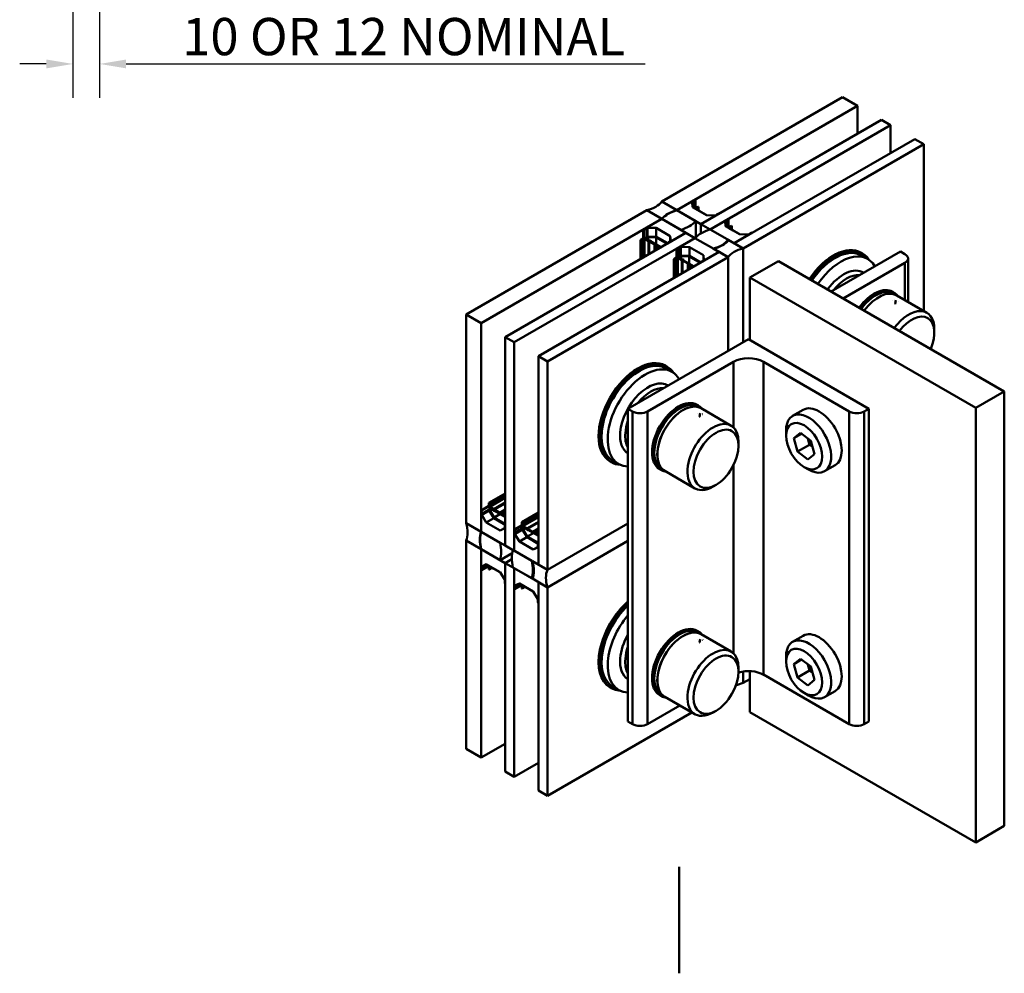
# Paper-space layout 'Layout1' of a CAD drawing. Extents: x 0 to 297, y 0 to 210.
# Drawn here: x 87 to 179, y 0 to 90 of the extents above; entities that cross this region are included whole.
import ezdxf

# ---------------------------------------------------------------- set-up
doc = ezdxf.new("R2010")
doc.units = 0
doc.layers.add('2dTransBorder', color=7, linetype='Continuous', lineweight=50)
doc.styles.get("Standard").update_dxf_attribs({"font": 'ARIAL.TTF'})
doc.styles.add('Text Style9', font='ARIAL.TTF')
doc.dimstyles.new('Copy of DEFAULT-ISO', dxfattribs={"dimtxt": 3.5, "dimasz": 2.5, "dimexe": 3.175, "dimexo": 2, "dimgap": 0.762, "dimtad": 1, "dimrnd": 1e-08, "dimtxsty": 'Standard', "dimblk2": 'CLOSED', "dimcen": 0.09, "dimdle": 10, "dimclrd": 250, "dimclre": 250, "dimclrt": 250, "dimadec": 1, "dimazin": 2, "dimtfac": 1, "dimtofl": 0, "dimtmove": 0, "dimatfit": 3, "dimfxl": 0, "dimtolj": 1, "dimtzin": 0, "dimlwd": 25, "dimlwe": 25, "dimarcsym": 0})

# ---------------------------------------------------------------- blocks, each defined once
blk = doc.blocks.new('Default Border')
at = {"layer": '2dTransBorder', "linetype": 'Continuous', "lineweight": 50}
blk.add_lwpolyline([(148.5, 0), (148.5, 10)], dxfattribs=at)
blk = doc.blocks.new('*D31')
at = {"color": 250, "linetype": 'Continuous', "lineweight": 25}
for p, q in [((91.531, 109.43), (91.531, 82.282)), ((94.031, 109.43), (94.031, 82.282)), ((89.031, 85.457), (86.531, 85.457)), ((96.531, 85.457), (145.286, 85.457))]:
    blk.add_line(p, q, dxfattribs=at)
at = {"color": 250, "linetype": 'Continuous'}
for points in [[(89.031, 85.873), (89.031, 85.04), (91.531, 85.457)], [(96.531, 85.873), (96.531, 85.04), (94.031, 85.457)]]:
    blk.add_solid(points, dxfattribs=at)
at = {"layer": 'Defpoints', "color": 0, "linetype": 'Continuous'}
for p in [(91.531, 111.43), (94.031, 111.43), (94.031, 85.457)]:
    blk.add_point(p, dxfattribs=at)
at = {"color": 250, "linetype": 'Continuous', "lineweight": 25, "insert": (122.595, 88.029), "char_height": 3.5, "attachment_point": 5, "style": 'Text Style9'}
blk.add_mtext('\\A1;10 OR 12 NOMINAL', dxfattribs=at)
blk = doc.blocks.new('_Closed')
at = {"color": 0, "linetype": 'ByBlock', "lineweight": -2}
for p, q in [((-10, 1.667), (0, 0)), ((-10, 1.667), (-10, -1.667)), ((0, 0), (-10, -1.667)), ((0, 0), (-10, 0))]:
    blk.add_line(p, q, dxfattribs=at)

psp = doc.layouts.get("Layout1")

# ---------------------------------------------------------------- linework, layer by layer
at = {"linetype": 'Continuous', "lineweight": 50}
for p, q in [((163.8269, 82.3211), (146.8563, 72.5231)), ((148.2705, 71.7066), (165.2411, 81.5046)), ((163.8269, 82.3211), (165.2411, 81.5046)), ((165.2411, 81.5046), (165.2411, 78.8918)), ((167.5038, 80.1982), (150.5332, 70.4002)), ((168.3523, 79.7083), (151.3818, 69.9103)), ((168.3523, 79.7083), (167.5038, 80.1982)), ((168.3523, 77.0955), (168.3523, 79.7083)), ((170.6151, 78.4019), (153.6445, 68.6039)), ((171.4636, 77.912), (154.493, 68.114)), ((171.4636, 77.912), (170.6151, 78.4019)), ((171.4636, 62.242), (171.4636, 77.912)), ((148.2705, 71.7066), (146.8563, 72.5231)), ((148.2705, 71.7066), (146.8563, 72.5231)), ((148.2705, 71.7066), (150.0086, 72.7101)), ((149.7041, 72.4801), (149.7395, 72.0055)), ((149.7718, 71.9869), (149.7718, 72.5372)), ((149.9807, 72.6789), (149.9807, 71.8663)), ((150.0086, 72.7101), (150.0086, 71.8844)), ((145.4421, 71.7066), (128.4715, 61.9086)), ((145.4421, 71.7066), (146.8563, 70.8901)), ((145.4421, 71.7066), (146.8563, 70.8901)), ((148.2705, 71.7066), (150.05, 70.6792)), ((150.5332, 70.4002), (148.2705, 71.7066)), ((149.7395, 72.0055), (151.0508, 71.2484)), ((149.9921, 71.865), (149.9921, 71.863)), ((150.0058, 71.8828), (150.276, 72.0388)), ((150.2754, 71.9562), (150.0847, 71.8461)), ((150.0847, 71.8461), (150.0847, 71.8231)), ((150.0847, 71.8231), (150.4579, 71.6076)), ((150.3113, 72.0184), (150.2754, 71.9562)), ((150.2754, 71.9562), (150.2754, 71.713)), ((150.276, 72.0388), (150.3113, 72.0184)), ((150.3113, 72.0184), (150.3113, 71.6922)), ((150.4579, 71.6076), (150.4525, 71.5939)), ((150.4579, 71.6076), (150.4579, 71.5907)), ((150.4975, 71.5679), (150.5208, 71.5711)), ((150.5208, 71.5711), (151.0196, 71.2831)), ((152.2698, 71.4029), (150.5332, 70.4002)), ((151.0196, 71.2831), (151.0284, 71.2614)), ((151.0508, 71.2484), (151.8913, 71.2275)), ((152.2698, 71.4029), (152.2698, 71.4028)), ((129.8857, 61.0921), (146.8563, 70.8901)), ((145.1182, 69.8866), (146.8563, 70.8901)), ((148.6358, 69.8627), (146.8563, 70.8901)), ((146.8563, 70.8901), (149.119, 69.5837)), ((150.05, 70.6792), (150.05, 69.1757)), ((150.5332, 70.4002), (150.5332, 69.5357)), ((150.5332, 69.5357), (150.5332, 70.4002)), ((150.5332, 70.4002), (151.3818, 69.9103)), ((151.3818, 69.9103), (153.1199, 70.9138)), ((152.8154, 70.6838), (152.8508, 70.2092)), ((152.883, 70.1906), (152.883, 70.7409)), ((153.092, 70.8826), (153.092, 70.07)), ((153.1199, 70.9138), (153.1199, 70.0881)), ((149.119, 69.5837), (132.1485, 59.7858)), ((145.1182, 69.061), (145.1182, 69.8866)), ((145.1722, 69.0797), (145.1722, 69.9027)), ((145.4177, 70.0233), (145.4177, 69.1905)), ((145.5166, 69.2393), (145.5166, 70.0624)), ((146.3386, 70.042), (145.5166, 70.0624)), ((146.3386, 69.2189), (146.3386, 70.042)), ((147.6499, 69.2849), (146.3386, 70.042)), ((149.119, 69.5837), (147.3823, 68.5811)), ((149.119, 69.5837), (149.119, 69.5837)), ((149.9676, 69.0938), (149.119, 69.5837)), ((151.3818, 69.9103), (153.1613, 68.8829)), ((153.6445, 68.604), (151.3818, 69.9103)), ((152.8508, 70.2092), (154.1621, 69.4521)), ((153.1033, 70.0687), (153.1033, 70.0667)), ((153.1171, 70.0865), (153.3872, 70.2425)), ((153.3867, 70.1599), (153.196, 70.0498)), ((153.196, 70.0498), (153.196, 70.0268)), ((153.196, 70.0268), (153.5692, 69.8113)), ((153.4226, 70.2221), (153.3867, 70.1599)), ((153.3867, 70.1599), (153.3867, 69.9167)), ((153.3872, 70.2425), (153.4226, 70.2221)), ((153.4226, 70.2221), (153.4226, 69.8959)), ((153.5692, 69.8113), (153.5637, 69.7976)), ((153.5692, 69.8113), (153.5692, 69.7944)), ((153.6088, 69.7716), (153.632, 69.7748)), ((153.632, 69.7748), (154.1308, 69.4868)), ((155.3811, 69.6066), (153.6445, 68.604)), ((154.1308, 69.4868), (154.1397, 69.4651)), ((154.1621, 69.4521), (155.0026, 69.4312)), ((155.3811, 69.6066), (155.3811, 69.6065)), ((149.9676, 69.0938), (132.997, 59.2959)), ((144.8667, 68.9158), (145.1369, 69.0717)), ((144.8667, 67.1286), (144.8667, 68.9158)), ((144.902, 68.8953), (144.8667, 68.9158)), ((145.0097, 68.9161), (144.902, 68.8953)), ((144.902, 67.149), (144.902, 68.8953)), ((145.2004, 69.0262), (145.0097, 68.9161)), ((145.0097, 67.2112), (145.0097, 68.9161)), ((145.2004, 67.3213), (145.2004, 69.0262)), ((145.2403, 67.3443), (145.2403, 69.0262)), ((145.6136, 68.8107), (145.2403, 69.0262)), ((145.385, 69.0254), (145.646, 68.8747)), ((145.3958, 69.0192), (145.3958, 69.0705)), ((145.4967, 68.9609), (145.4967, 69.151)), ((145.5214, 69.2393), (146.3504, 69.2187)), ((145.561, 68.9238), (145.561, 69.1803)), ((146.3086, 69.1617), (145.561, 69.1803)), ((145.6961, 68.8217), (145.6136, 68.8107)), ((145.6136, 67.5598), (145.6136, 68.8107)), ((145.646, 68.8747), (145.7379, 68.887)), ((145.6769, 68.7744), (145.6961, 68.8217)), ((145.6769, 67.5964), (145.6769, 68.7744)), ((146.1757, 68.4864), (145.6769, 68.7744)), ((145.7379, 68.887), (145.8086, 68.8461)), ((145.8086, 68.8461), (145.7867, 68.7925)), ((146.7677, 68.2261), (145.7867, 68.7925)), ((145.8086, 68.7799), (145.8086, 68.8461)), ((146.1757, 67.8844), (146.1757, 68.4864)), ((146.2324, 68.4787), (146.1757, 68.4864)), ((146.2324, 67.9171), (146.2324, 68.4787)), ((146.3645, 68.4025), (146.2324, 68.4787)), ((146.3086, 68.4912), (146.3086, 69.1617)), ((147.3484, 68.5614), (146.3086, 69.1617)), ((147.4075, 68.6083), (146.3504, 69.2187)), ((147.3823, 68.581), (147.3823, 68.5811)), ((147.6499, 68.7593), (147.6499, 69.2849)), ((147.6861, 68.7996), (147.6499, 69.2849)), ((147.6861, 68.7957), (147.6861, 68.7996)), ((148.2295, 68.0903), (149.9676, 69.0938)), ((151.7471, 68.0664), (149.9676, 69.0938)), ((149.9676, 69.0938), (152.2302, 67.7875)), ((154.493, 68.114), (153.0788, 68.9305)), ((153.6445, 68.6039), (154.493, 68.114)), ((152.2303, 67.7874), (135.2597, 57.9895)), ((146.3645, 67.9934), (146.3645, 68.4025)), ((146.3645, 68.4025), (146.3778, 68.3697)), ((146.3778, 68.0011), (146.3778, 68.3697)), ((146.3778, 68.3697), (146.6971, 68.1854)), ((148.2295, 67.2647), (148.2295, 68.0903)), ((148.2835, 67.2834), (148.2835, 68.1064)), ((148.529, 68.2271), (148.529, 67.3942)), ((148.6279, 67.443), (148.6279, 68.2661)), ((149.4498, 68.2457), (148.6279, 68.2661)), ((149.4498, 67.4227), (149.4498, 68.2457)), ((150.7611, 67.4886), (149.4498, 68.2457)), ((152.2302, 67.7875), (150.4936, 66.7848)), ((151.6646, 68.114), (153.0788, 67.2975)), ((152.2302, 67.7874), (152.2302, 67.7875)), ((153.0788, 67.2975), (152.2303, 67.7874)), ((154.493, 59.2959), (154.493, 68.114)), ((154.493, 68.114), (154.493, 59.2959)), ((162.7662, 64.0724), (169.2716, 67.8282)), ((165.5783, 67.7184), (165.7197, 67.6367)), ((169.2716, 67.8282), (169.6958, 67.5833)), ((153.0788, 67.2975), (136.1083, 57.4996)), ((147.978, 67.1195), (148.2481, 67.2754)), ((147.978, 65.3323), (147.978, 67.1195)), ((148.0133, 67.0991), (147.978, 67.1195)), ((148.121, 67.1198), (148.0133, 67.0991)), ((148.0133, 65.3527), (148.0133, 67.0991)), ((148.3117, 67.2299), (148.121, 67.1198)), ((148.121, 65.4149), (148.121, 67.1198)), ((148.3117, 65.525), (148.3117, 67.2299)), ((148.3516, 65.5481), (148.3516, 67.2299)), ((148.7249, 67.0144), (148.3516, 67.2299)), ((148.4962, 67.2291), (148.7572, 67.0784)), ((148.507, 67.2229), (148.507, 67.2742)), ((148.6079, 67.1646), (148.6079, 67.3547)), ((148.6326, 67.443), (149.4616, 67.4224)), ((148.6722, 67.1275), (148.6722, 67.384)), ((149.4199, 67.3654), (148.6722, 67.384)), ((148.8074, 67.0254), (148.7249, 67.0144)), ((148.7249, 65.7635), (148.7249, 67.0144)), ((148.7572, 67.0784), (148.8492, 67.0907)), ((148.7881, 66.9781), (148.8074, 67.0254)), ((148.7881, 65.8001), (148.7881, 66.9781)), ((149.2869, 66.6901), (148.7881, 66.9781)), ((148.8492, 67.0907), (148.9199, 67.0499)), ((148.9199, 67.0499), (148.898, 66.9962)), ((149.8789, 66.4299), (148.898, 66.9962)), ((148.9199, 66.9836), (148.9199, 67.0499)), ((149.2869, 66.0881), (149.2869, 66.6901)), ((149.3437, 66.6824), (149.2869, 66.6901)), ((149.3437, 66.1208), (149.3437, 66.6824)), ((149.4757, 66.6062), (149.3437, 66.6824)), ((149.4199, 66.6949), (149.4199, 67.3654)), ((150.4597, 66.7651), (149.4199, 67.3654)), ((150.5188, 66.812), (149.4616, 67.4224)), ((149.4757, 66.1971), (149.4757, 66.6062)), ((149.4757, 66.6062), (149.4891, 66.5734)), ((150.4936, 66.7847), (150.4936, 66.7848)), ((150.7611, 66.963), (150.7611, 67.4886)), ((150.7974, 67.0033), (150.7611, 67.4886)), ((150.7974, 66.9994), (150.7974, 67.0033)), ((153.0788, 67.2975), (153.0788, 58.4794)), ((153.0788, 58.4794), (153.0788, 67.2975)), ((155.1294, 65.3788), (157.8164, 66.9301)), ((157.8164, 66.9301), (179.0297, 54.6826)), ((169.6958, 66.7668), (163.8976, 63.4192)), ((165.6197, 67.4635), (166.1854, 67.1369)), ((169.6958, 66.7668), (169.6958, 63.2627)), ((169.9887, 63.0936), (169.9887, 67.175)), ((149.4891, 66.2048), (149.4891, 66.5734)), ((149.4891, 66.5734), (149.8084, 66.3891)), ((155.1294, 59.5), (155.1294, 65.3788)), ((176.3426, 53.1313), (155.1294, 65.3788)), ((168.5467, 64.0416), (168.6881, 63.9599)), ((168.6381, 63.8733), (168.921, 63.71)), ((168.8326, 63.2535), (168.7816, 62.9196)), ((168.921, 63.71), (171.7494, 62.077)), ((129.8857, 61.0921), (128.4715, 61.9086)), ((128.4715, 61.9086), (128.4715, 42.3127)), ((129.8857, 41.4962), (129.8857, 61.0921)), ((172.4536, 60.194), (172.4536, 60.5206)), ((132.1485, 40.1898), (132.1485, 59.7858)), ((132.1485, 59.7858), (132.997, 59.2959)), ((132.997, 59.2959), (132.997, 39.6999)), ((143.6743, 53.0497), (154.988, 59.5816)), ((154.988, 59.5816), (166.3017, 53.0497)), ((135.2597, 38.3935), (135.2597, 57.9895)), ((135.2597, 57.9895), (136.1083, 57.4996)), ((136.1083, 57.4996), (136.1083, 37.9036)), ((153.5738, 57.4587), (145.5128, 52.8047)), ((153.5738, 57.4587), (153.5738, 51.3076)), ((164.4633, 52.8047), (156.4022, 57.4587)), ((156.4022, 28.0649), (156.4022, 57.4587)), ((147.1936, 57.1039), (147.335, 57.0223)), ((147.235, 56.8491), (147.8007, 56.5225)), ((179.0297, 54.6826), (176.3426, 53.1313)), ((179.0297, 13.8578), (179.0297, 54.6826)), ((143.6743, 53.0497), (143.6743, 23.6558)), ((144.0986, 52.8047), (143.6743, 53.0497)), ((144.0986, 52.8047), (144.0986, 23.4108)), ((145.5128, 23.4108), (145.5128, 52.8047)), ((150.1619, 53.4271), (150.3033, 53.3455)), ((150.2533, 53.2589), (150.5362, 53.0956)), ((150.5362, 53.0956), (153.3646, 51.4626)), ((159.1449, 52.3817), (160.1348, 52.9533)), ((164.4633, 52.8047), (164.4633, 23.4108)), ((166.3017, 53.0497), (165.8775, 52.8047)), ((165.8775, 23.4108), (165.8775, 52.8047)), ((166.3017, 53.0497), (166.3017, 23.6558)), ((176.3426, 12.3065), (176.3426, 53.1313)), ((150.4478, 52.6391), (150.3968, 52.3051)), ((158.5236, 50.5185), (158.5236, 51.0084)), ((159.2539, 50.281), (159.8754, 50.7969)), ((159.2539, 50.281), (159.9921, 50.7072)), ((159.5991, 49.0229), (159.2539, 50.281)), ((159.8754, 50.7969), (160.8421, 50.0545)), ((160.5691, 50.2641), (160.7305, 49.6761)), ((160.8421, 50.0545), (161.1873, 48.7964)), ((154.0688, 49.5795), (154.0688, 49.9061)), ((159.5991, 49.0229), (160.7305, 49.6761)), ((160.7305, 49.6761), (161.0035, 49.4665)), ((142.235, 48.1888), (142.8007, 47.8622)), ((160.5658, 48.2806), (159.5991, 49.0229)), ((161.1873, 48.7964), (160.5658, 48.2806)), ((141.9936, 48.0973), (142.135, 48.0156)), ((146.6619, 47.365), (146.8033, 47.2833)), ((146.8533, 47.3699), (147.1362, 47.2066)), ((147.1362, 47.2066), (149.9646, 45.5736)), ((153.5738, 47.7211), (153.5738, 30.0787)), ((160.2206, 47.5791), (160.6449, 47.3342)), ((162.1449, 47.1856), (163.1348, 47.7571)), ((151.9475, 45.9053), (151.6646, 45.742)), ((130.6008, 44.2065), (132.1485, 45.1)), ((130.6361, 44.186), (132.1485, 45.0592)), ((130.672, 44.0825), (132.1485, 44.9349)), ((130.672, 43.8622), (132.1485, 44.7146)), ((130.692, 43.8276), (132.1485, 44.6686)), ((129.8857, 43.5032), (130.6008, 43.916)), ((129.8857, 41.4962), (129.8857, 43.5032)), ((129.8988, 43.4484), (130.6116, 43.8599)), ((130.6383, 43.5919), (129.9171, 43.1755)), ((129.9327, 43.0703), (130.6455, 43.4818)), ((130.6008, 44.2065), (130.6361, 44.186)), ((130.6008, 43.8945), (130.6008, 44.2065)), ((130.6361, 44.186), (130.672, 44.0825)), ((131.0803, 42.7701), (130.6479, 43.4777)), ((130.672, 44.0825), (130.672, 43.8622)), ((130.692, 43.8276), (131.0652, 43.6122)), ((130.712, 43.5432), (130.8766, 43.6383)), ((130.7188, 43.4729), (130.9409, 43.6012)), ((130.7313, 43.6709), (130.7757, 43.6965)), ((131.0259, 43.5521), (130.7649, 43.7028)), ((131.0613, 43.4664), (131.0259, 43.5521)), ((131.0652, 43.6122), (132.1485, 44.2376)), ((131.0652, 43.6122), (131.0969, 43.5352)), ((131.0969, 43.5352), (131.1282, 43.5755)), ((131.1282, 43.5755), (132.1485, 44.1645)), ((131.1282, 43.5755), (131.6271, 43.2875)), ((131.6271, 43.2875), (132.1485, 43.5885)), ((131.6621, 43.2422), (132.1485, 43.523)), ((129.9327, 43.0703), (130.3614, 42.3687)), ((130.3614, 42.3687), (131.0741, 42.7802)), ((130.7188, 43.4729), (131.1087, 42.8347)), ((131.132, 43.4255), (131.0613, 43.4664)), ((132.1375, 42.1597), (131.0803, 42.7701)), ((131.1087, 42.8347), (131.6895, 43.17)), ((132.1485, 42.2344), (131.1087, 42.8347)), ((131.1675, 43.4713), (131.132, 43.4255)), ((131.132, 43.4255), (131.1894, 43.4587)), ((132.1485, 42.905), (131.1675, 43.4713)), ((131.6271, 43.2875), (131.6621, 43.2422)), ((131.7942, 43.166), (131.6621, 43.2422)), ((131.7942, 43.166), (132.1485, 43.3705)), ((131.8292, 43.1708), (131.7942, 43.166)), ((131.8292, 43.1708), (132.1485, 43.3551)), ((132.1485, 42.9865), (131.8292, 43.1708)), ((133.712, 42.4102), (135.2597, 43.3037)), ((133.7474, 42.3897), (135.2597, 43.2629)), ((133.7833, 42.2862), (135.2597, 43.1386)), ((133.7833, 42.0659), (135.2597, 42.9184)), ((133.8032, 42.0314), (135.2597, 42.8723)), ((129.8857, 41.4962), (128.4715, 42.3127)), ((128.4715, 42.3127), (129.8857, 41.4962)), ((130.3614, 42.3687), (131.6727, 41.6116)), ((131.6727, 41.6116), (132.1278, 41.8744)), ((131.6727, 41.6116), (132.111, 41.8228)), ((132.111, 41.8228), (132.1144, 41.8248)), ((132.1484, 42.1952), (132.1484, 40.1899)), ((132.1484, 42.1952), (132.1485, 42.1952)), ((132.997, 41.7069), (133.712, 42.1197)), ((132.997, 39.6999), (132.997, 41.7069)), ((133.0101, 41.6521), (133.7228, 42.0636)), ((133.7496, 41.7956), (133.0283, 41.3792)), ((133.044, 41.274), (133.7568, 41.6855)), ((133.712, 42.4102), (133.7474, 42.3897)), ((133.712, 42.0982), (133.712, 42.4102)), ((133.7474, 42.3897), (133.7833, 42.2862)), ((134.1916, 40.9738), (133.7592, 41.6814)), ((133.7833, 42.2862), (133.7833, 42.0659)), ((133.8032, 42.0314), (134.1765, 41.8159)), ((133.8233, 41.7469), (133.9879, 41.842)), ((133.83, 41.6766), (134.0522, 41.8049)), ((133.83, 41.6766), (134.22, 41.0384)), ((133.8426, 41.8746), (133.887, 41.9002)), ((134.1372, 41.7558), (133.8762, 41.9065)), ((134.1726, 41.6701), (134.1372, 41.7558)), ((134.2433, 41.6292), (134.1726, 41.6701)), ((134.1765, 41.8159), (135.2597, 42.4413)), ((134.1765, 41.8159), (134.2082, 41.7389)), ((134.2082, 41.7389), (134.2395, 41.7792)), ((134.2395, 41.7792), (135.2597, 42.3682)), ((134.2395, 41.7792), (134.7383, 41.4912)), ((134.2788, 41.675), (134.2433, 41.6292)), ((134.2433, 41.6292), (134.3007, 41.6624)), ((135.2597, 41.1087), (134.2788, 41.675)), ((134.7383, 41.4912), (135.2597, 41.7923)), ((134.7734, 41.4459), (135.2597, 41.7267)), ((143.6743, 42.2719), (136.1083, 37.9036)), ((136.1083, 37.9036), (143.6743, 42.2719)), ((129.8857, 41.4962), (131.6653, 40.4688)), ((132.1484, 40.1899), (129.8857, 41.4962)), ((133.044, 41.274), (133.4727, 40.5724)), ((133.4727, 40.5724), (134.1854, 40.9839)), ((135.2487, 40.3634), (134.1916, 40.9738)), ((134.22, 41.0384), (134.8007, 41.3737)), ((135.2597, 40.4381), (134.22, 41.0384)), ((134.7383, 41.4912), (134.7734, 41.4459)), ((134.9054, 41.3697), (134.7734, 41.4459)), ((134.9054, 41.3697), (135.2597, 41.5742)), ((134.9405, 41.3745), (134.9054, 41.3697)), ((134.9405, 41.3745), (135.2597, 41.5588)), ((135.2597, 41.1902), (134.9405, 41.3745)), ((128.4715, 40.6797), (129.8857, 39.8632)), ((129.8857, 39.8632), (128.4715, 40.6797)), ((128.4715, 40.6797), (128.4715, 21.0838)), ((131.6653, 38.8358), (129.8857, 39.8632)), ((129.8857, 37.8563), (129.8857, 39.8632)), ((129.8857, 39.8632), (132.1484, 38.5569)), ((129.8857, 20.2673), (129.8857, 39.8632)), ((132.1484, 40.1899), (132.1485, 40.1899)), ((132.997, 39.6999), (132.1485, 40.1898)), ((132.8556, 39.7816), (134.6351, 38.7542)), ((133.4727, 40.5724), (134.784, 39.8153)), ((134.784, 39.8153), (135.2391, 40.0781)), ((134.784, 39.8153), (135.2223, 40.0266)), ((135.2223, 40.0266), (135.2257, 40.0285)), ((135.2597, 40.3989), (135.2597, 38.3936)), ((135.2597, 40.3989), (135.2597, 40.3989)), ((136.1083, 36.2707), (143.6743, 40.6389)), ((143.6743, 40.6389), (136.1083, 36.2707)), ((132.7899, 39.4851), (131.6653, 38.8358)), ((132.7573, 38.9084), (132.1484, 38.5569)), ((132.7573, 38.9083), (132.1485, 38.5568)), ((135.2597, 38.3936), (132.997, 39.6999)), ((130.6008, 38.2691), (129.8857, 37.8563)), ((130.6026, 38.3023), (129.8988, 37.896)), ((129.9171, 38.1478), (130.3936, 38.4229)), ((130.3614, 38.4416), (129.9327, 38.235)), ((131.6727, 37.6845), (130.3614, 38.4416)), ((130.6008, 37.9604), (130.6008, 38.2723)), ((130.6361, 37.9399), (130.6008, 37.9604)), ((130.6111, 38.2942), (130.6093, 38.2931)), ((130.9186, 38.103), (130.6361, 37.9399)), ((130.672, 38.0021), (130.6361, 37.9399)), ((130.692, 38.2339), (130.672, 38.2223)), ((130.672, 38.2223), (130.672, 38.0021)), ((130.8827, 38.1237), (130.672, 38.0021)), ((131.0652, 38.0184), (130.692, 38.2339)), ((131.0743, 38.03), (131.0652, 38.0184)), ((131.0798, 38.0268), (131.0652, 38.0184)), ((131.1282, 37.9822), (131.1194, 38.004)), ((131.6271, 37.6942), (131.1282, 37.9822)), ((132.1484, 38.5569), (132.1484, 36.5516)), ((132.1485, 18.9609), (132.1485, 38.5568)), ((132.1485, 38.5568), (132.997, 38.0669)), ((134.6351, 37.1212), (132.8556, 38.1486)), ((132.997, 36.06), (132.997, 38.0669)), ((132.997, 38.0669), (135.2597, 36.7606)), ((132.997, 38.0669), (132.997, 18.471)), ((136.1083, 37.9036), (134.6941, 38.7201)), ((135.2597, 38.3936), (135.2597, 38.3936)), ((136.1083, 37.9036), (135.2597, 38.3935)), ((131.6503, 37.6974), (131.6271, 37.6942)), ((132.111, 36.9671), (131.6727, 37.6845)), ((134.7308, 37.1764), (134.6351, 37.1212)), ((134.6941, 37.0871), (136.1083, 36.2707)), ((132.1485, 36.5516), (132.1484, 36.5516)), ((133.712, 36.4728), (132.997, 36.06)), ((133.7138, 36.506), (133.0101, 36.0997)), ((133.0283, 36.3515), (133.5049, 36.6267)), ((133.4727, 36.6453), (133.044, 36.4387)), ((134.784, 35.8882), (133.4727, 36.6453)), ((133.712, 36.1641), (133.712, 36.476)), ((133.7474, 36.1436), (133.712, 36.1641)), ((133.7224, 36.4979), (133.7206, 36.4968)), ((134.0299, 36.3067), (133.7474, 36.1436)), ((133.7833, 36.2058), (133.7474, 36.1436)), ((133.8032, 36.4376), (133.7833, 36.4261)), ((133.7833, 36.4261), (133.7833, 36.2058)), ((133.994, 36.3274), (133.7833, 36.2058)), ((134.1765, 36.2221), (133.8032, 36.4376)), ((134.1856, 36.2337), (134.1765, 36.2221)), ((134.1911, 36.2305), (134.1765, 36.2221)), ((134.2395, 36.1859), (134.2306, 36.2077)), ((134.7383, 35.898), (134.2395, 36.1859)), ((135.2597, 36.7606), (135.2597, 34.7553)), ((135.2597, 17.1646), (135.2597, 36.7605)), ((135.2597, 36.7605), (136.1083, 36.2707)), ((136.1083, 36.2707), (136.1083, 16.6747)), ((134.7615, 35.9011), (134.7383, 35.898)), ((135.2223, 35.1708), (134.784, 35.8882)), ((135.2597, 34.7553), (135.2597, 34.7553)), ((150.1619, 32.1982), (150.3033, 32.1166)), ((150.2533, 32.03), (150.5362, 31.8667)), ((150.5362, 31.8667), (153.3646, 30.2337)), ((159.1449, 31.1528), (160.1348, 31.7244)), ((150.4478, 31.4101), (150.3968, 31.0762)), ((158.5236, 29.2896), (158.5236, 29.7795)), ((154.0688, 28.3506), (154.0688, 28.6772)), ((159.2539, 29.0521), (159.8754, 29.5679)), ((159.2539, 29.0521), (159.9921, 29.4783)), ((159.5991, 27.794), (159.2539, 29.0521)), ((159.8754, 29.5679), (160.8421, 28.8256)), ((160.5691, 29.0352), (160.7305, 28.4472)), ((160.8421, 28.8256), (161.1873, 27.5675)), ((154.493, 27.2892), (154.493, 28.3671)), ((154.493, 28.3671), (154.493, 27.2892)), ((155.1294, 24.5539), (155.1294, 28.4002)), ((156.4022, 28.0649), (164.4633, 23.4108)), ((159.5991, 27.794), (160.7305, 28.4472)), ((160.5658, 27.0517), (159.5991, 27.794)), ((160.7305, 28.4472), (161.0035, 28.2376)), ((141.9936, 26.8683), (142.135, 26.7867)), ((142.235, 26.9599), (142.8007, 26.6333)), ((154.493, 27.2892), (155.1294, 27.6566)), ((161.1873, 27.5675), (160.5658, 27.0517)), ((146.6619, 26.136), (146.8033, 26.0544)), ((146.8533, 26.141), (147.1362, 25.9777)), ((147.1362, 25.9777), (149.9646, 24.3447)), ((160.2206, 26.3502), (160.6449, 26.1053)), ((162.1449, 25.9567), (163.1348, 26.5282)), ((145.5128, 23.4108), (148.5475, 25.1629)), ((136.1083, 16.6747), (149.6788, 24.5097)), ((151.9475, 24.6764), (151.6646, 24.5131)), ((176.3426, 12.3065), (155.1294, 24.5539)), ((143.6743, 23.6558), (144.0986, 23.4108)), ((165.8775, 23.4108), (166.3017, 23.6558)), ((132.1485, 21.5737), (129.8857, 20.2673)), ((128.4715, 21.0838), (129.8857, 20.2673)), ((132.997, 18.471), (135.2597, 19.7774)), ((132.997, 18.471), (132.1485, 18.9609)), ((136.1083, 16.6747), (135.2597, 17.1646)), ((179.0297, 13.8578), (176.3426, 12.3065))]:
    psp.add_line(p, q, dxfattribs=at).dxf.unprotected_set("ltscale", 0)
for points in [[(168.5491, 63.2519), (168.5585, 63.2547)], [(168.7848, 62.9193), (168.7495, 62.9232)], [(168.8326, 63.2535), (168.8435, 63.2514)], [(169.0741, 63.1677), (169.0988, 63.1524)], [(150.1643, 52.6375), (150.1737, 52.6403)], [(150.4, 52.3049), (150.3647, 52.3087)], [(150.4478, 52.6391), (150.4587, 52.637)], [(150.6893, 52.5533), (150.7141, 52.538)], [(150.1643, 31.4085), (150.1737, 31.4114)], [(150.4, 31.076), (150.3647, 31.0798)], [(150.4478, 31.4101), (150.4587, 31.408)], [(150.6893, 31.3244), (150.7141, 31.3091)]]:
    psp.add_lwpolyline(points, dxfattribs=at).dxf.unprotected_set("ltscale", 0)
for centre, radius, start, end in [((150.1046, 71.8346), 0.023, 150, 240), ((153.2159, 70.0383), 0.023, 150, 240), ((145.1702, 69.0525), 0.0385, 108.005336, 150), ((145.2204, 69.0147), 0.023, 30, 120), ((148.2814, 67.2562), 0.0385, 108.005336, 150), ((148.3317, 67.2184), 0.023, 30, 120), ((130.692, 43.8507), 0.023, 150, 240), ((130.7649, 43.6625), 0.0403, 90, 195.791691), ((133.8032, 42.0544), 0.023, 150, 240), ((133.8762, 41.8662), 0.0403, 90, 195.791691), ((130.6341, 38.2531), 0.0385, 108.005336, 150), ((130.692, 38.2108), 0.023, 90, 180), ((133.7453, 36.4568), 0.0385, 108.005336, 150), ((133.8032, 36.4145), 0.023, 90, 180)]:
    psp.add_arc(centre, radius, start, end, dxfattribs=at).dxf.unprotected_set("ltscale", 0)
for centre, major_axis, ratio, start_param, end_param in [((144.4521, 73.0946), (2.6, 0), 0.5773503, 5.102996, 5.8925783), ((149.804, 72.4825), (-0.1, 0), 0.5773503, 5.0408471, 6.3262342), ((149.6702, 72.7093), (0.315, 0), 0.5773503, 5.0408471, 6.1152438), ((150.0793, 72.6693), (-0.1, 0), 0.5773503, 5.497852, 6.1152438), ((150.0088, 69.8865), (3.6, 0), 0.5773503, 2.0747144, 2.6376746), ((149.2605, 70.3186), (-2.6, 0), 0.5773503, 5.102996, 5.8925783), ((149.7356, 71.864), (0.2564, 0), 0.5773503, 6.2547304, 6.2901035), ((150.0391, 71.8636), (-0.0471, 0), 0.5773503, 5.4977871, 6.2307323), ((151.8947, 71.2731), (0.0789, 0), 0.5773503, 4.6693386, 5.9771857), ((152.2824, 71.2023), (-0.3276, 0), 0.5773503, 4.8987367, 5.9771857), ((152.2046, 71.4406), (0.0922, 0), 0.5773503, 4.8987367, 5.4977871), ((146.8975, 71.6828), (-3.6, 0), 0.5773503, 2.0747144, 2.6376746), ((152.9153, 70.6862), (-0.1, 0), 0.5773503, 5.0408471, 6.3262342), ((152.7814, 70.913), (0.315, 0), 0.5773503, 5.0408471, 6.1152438), ((153.1906, 70.873), (-0.1, 0), 0.5773503, 5.497852, 6.1152438), ((145.1889, 69.8458), (-0.1, 0), 0.5773503, 4.8803305, 5.4977223), ((145.1195, 70.082), (0.315, 0), 0.5773503, 4.8803305, 5.9547272), ((145.5123, 70.0047), (-0.1, 0), 0.5773503, 4.6693401, 5.9547272), ((153.1201, 68.0902), (3.6, 0), 0.5773503, 2.0747144, 2.6376746), ((152.8469, 70.0677), (0.2564, 0), 0.5773503, 6.2547304, 6.2901035), ((153.1504, 70.0673), (-0.0471, 0), 0.5773503, 5.4977871, 6.2307323), ((155.006, 69.4768), (0.0789, 0), 0.5773503, 4.6693386, 5.9771857), ((155.3937, 69.4061), (-0.3276, 0), 0.5773503, 4.8987367, 5.9771857), ((155.3159, 69.6443), (0.0922, 0), 0.5773503, 4.8987367, 5.4977871), ((145.1695, 69.2277), (0.2564, 0), 0.5773503, 4.7054708, 6.0564901), ((145.4199, 69.0456), (-0.0325, -0.0315), 0.7648203, 4.712389, 6.5588023), ((145.2961, 69.1734), (0.2043, 0), 0.5773503, 5.2221701, 6.0921503), ((145.5171, 69.1814), (-0.1003, 0), 0.5773503, 4.6693388, 6.0564901), ((145.5583, 69.1441), (-0.0627, 0), 0.5773503, 4.6693388, 6.0921503), ((147.3171, 68.6187), (0.0922, 0), 0.5773503, 5.4977871, 6.0968376), ((147.7297, 68.5738), (-0.3276, 0), 0.5773503, 5.0183886, 6.0968376), ((147.6072, 68.7977), (0.0789, 0), 0.5773503, 5.0183886, 6.3262357), ((150.6747, 69.5021), (2.6, 0), 0.5773503, 5.102996, 5.8925783), ((150.0088, 69.8865), (-3.6, 0), 0.5773503, 2.0747144, 2.6376746), ((162.9783, 63.215), (2.6, 4.5033), 0.5773503, 0, 1.4481049), ((148.3002, 68.0495), (-0.1, 0), 0.5773503, 4.8803305, 5.4977223), ((148.2308, 68.2857), (0.315, 0), 0.5773503, 4.8803305, 5.9547272), ((148.6236, 68.2084), (-0.1, 0), 0.5773503, 4.6693401, 5.9547272), ((155.483, 66.726), (-2.6, 0), 0.5773503, 5.102996, 5.8925783), ((163.1197, 63.1334), (2.6, 4.5033), 0.5773503, 5.9971375, 7.7312902), ((163.1197, 63.1334), (2.5, 4.3301), 0.5773503, 0, 1.4431709), ((163.6854, 62.8068), (2.5, 4.3301), 0.5773503, 5.9533858, 7.7263562), ((168.9887, 67.175), (1, 0), 0.5773503, 5.4977871, 7.0685835), ((148.2808, 67.4314), (0.2564, 0), 0.5773503, 4.7054708, 6.0564901), ((148.5311, 67.2493), (-0.0325, -0.0315), 0.7648203, 4.712389, 6.5588023), ((148.4073, 67.3771), (0.2043, 0), 0.5773503, 5.2221701, 6.0921503), ((148.6283, 67.3851), (-0.1003, 0), 0.5773503, 4.6693388, 6.0564901), ((148.6695, 67.3479), (-0.0627, 0), 0.5773503, 4.6693388, 6.0921503), ((150.4284, 66.8225), (0.0922, 0), 0.5773503, 5.4977871, 6.0968376), ((150.841, 66.7775), (-0.3276, 0), 0.5773503, 5.0183886, 6.0968376), ((150.7185, 67.0014), (0.0789, 0), 0.5773503, 5.0183886, 6.3262357), ((163.9324, 62.6642), (1.8482, 3.2012), 0.5773503, 6.2587954, 7.6809565), ((164.2056, 62.5065), (1.7, 2.9445), 0.5773503, 0.2566244, 1.3141719), ((166.7967, 61.0105), (1.75, 3.0311), 0.5773503, 0, 1.3879518), ((166.9381, 60.9288), (1.75, 3.0311), 0.5773503, 6.0435667, 7.6711371), ((166.9381, 60.9288), (1.7, 2.9445), 0.5773503, 0, 1.3825105), ((167.221, 60.7655), (1.7, 2.9445), 0.5773503, 0, 1.3825105), ((167.221, 60.7655), (1.7, 2.9445), 0.5773503, 0, 1.3825105), ((170.0494, 59.1326), (1.7, 2.9445), 0.5773503, 5.4977871, 7.6656958), ((170.3322, 58.9693), (1.5, 2.5981), 0.5773503, 4.9261451, 7.6402255), ((144.5936, 52.6006), (-2.6, -4.5033), 0.5773503, 3.1415927, 6.2831853), ((144.735, 52.5189), (-2.6, -4.5033), 0.5773503, 2.8555449, 6.5692331), ((144.735, 52.5189), (2.5, 4.3301), 0.5773503, 0, 2.2594774), ((154.988, 56.6422), (-2, 0), 0.5773503, 3.9269908, 5.4977871), ((145.3007, 52.1923), (2.5, 4.3301), 0.5773503, 5.9533858, 8.5426627), ((145.5476, 52.0497), (1.8482, 3.2012), 0.5773503, 6.2587954, 8.5426627), ((145.8208, 51.892), (1.7, 2.9445), 0.5773503, 0.2566244, 1.3141719), ((148.4119, 50.396), (-1.75, -3.0311), 0.5773503, 3.1415927, 6.2831853), ((148.5533, 50.3144), (-1.7, -2.9445), 0.5773503, 3.1415927, 6.2831853), ((148.5533, 50.3144), (-1.75, -3.0311), 0.5773503, 2.9019741, 6.5228039), ((144.8057, 53.213), (-1, 0), 0.5773503, 0.7853982, 2.3561945), ((148.8362, 50.1511), (-1.7, -2.9445), 0.5773503, 3.1415927, 6.2831853), ((148.8362, 50.1511), (1.7, 2.9445), 0.5773503, 0, 2.1649446), ((161.6348, 50.3552), (-1.5, 2.5981), 0.5773503, 3.1415927, 6.2831853), ((165.1704, 53.213), (-1, 0), 0.5773503, 0.7853982, 2.3561945), ((145.8208, 51.892), (-1.7, -2.9445), 0.5773503, 5.0305987, 5.4010701), ((151.6646, 48.5181), (1.7, 2.9445), 0.5773503, 5.4977871, 8.4481299), ((160.6449, 49.7837), (1.5, -2.5981), 0.5773503, 5.4977871, 10.2101761), ((144.735, 52.5189), (-2.5, -4.3301), 0.5773503, 5.4010701, 6.2831853), ((145.3007, 52.1923), (-2.5, -4.3301), 0.5773503, 5.4010701, 6.5905883), ((145.5476, 52.0497), (-1.8482, -3.2012), 0.5773503, 5.4010701, 6.269518), ((145.8208, 51.892), (-1.7, -2.9445), 0.5773503, 5.4010701, 5.9649756), ((148.8362, 50.1511), (-1.7, -2.9445), 0.5773503, 5.3065373, 6.2831853), ((151.6646, 48.5181), (-1.7, -2.9445), 0.5773503, 5.3065373, 7.0685835), ((129.9564, 43.4624), (0.05, -0.0866), 0.5773503, 3.9270557, 4.5444474), ((130.6341, 43.8752), (-0.0236, 0.0408), 0.5773503, 0.7853982, 1.5183433), ((130.482, 43.7882), (0.1282, -0.2221), 0.5773503, 0.2266952, 1.5777145), ((130.6959, 43.5104), (-0.0501, 0.0868), 0.5773503, 0.2266952, 1.6138465), ((130.7488, 43.4933), (-0.0314, 0.0543), 0.5773503, 0.191035, 1.6138465), ((130.5923, 43.7058), (0.1022, -0.1769), 0.5773503, 0.191035, 1.0610152), ((129.7172, 43.4043), (0.1575, -0.2728), 0.5773503, 0.3284581, 1.4028548), ((129.9805, 43.1028), (-0.05, 0.0866), 0.5773503, 0.3284581, 1.6138452), ((126.7745, 42.476), (1.3, -2.2517), 0.5773503, 0.390607, 1.1801893), ((132.3284, 41.898), (-0.1638, 0.2837), 0.5773503, 0.1863477, 1.2647967), ((132.0733, 41.8921), (0.0395, -0.0684), 0.5773503, 6.2401349, 7.547982), ((132.0832, 42.2328), (0.0461, -0.0799), 0.5773503, 0.1863477, 0.7853982), ((133.0677, 41.6661), (0.05, -0.0866), 0.5773503, 3.9270557, 4.5444474), ((132.8285, 41.608), (0.1575, -0.2728), 0.5773503, 0.3284581, 1.4028548), ((133.7453, 42.079), (-0.0236, 0.0408), 0.5773503, 0.7853982, 1.5183433), ((133.5933, 41.9919), (0.1282, -0.2221), 0.5773503, 0.2266952, 1.5777145), ((133.8071, 41.7141), (-0.0501, 0.0868), 0.5773503, 0.2266952, 1.6138465), ((133.86, 41.697), (-0.0314, 0.0543), 0.5773503, 0.191035, 1.6138465), ((133.7036, 41.9095), (0.1022, -0.1769), 0.5773503, 0.191035, 1.0610152), ((131.5828, 39.6999), (-1.3, 2.2517), 0.5773503, 0.390607, 1.1801893), ((132.3311, 39.2679), (-1.8, 3.1177), 0.5773503, 0.5039181, 1.0668782), ((133.0918, 41.3065), (-0.05, 0.0866), 0.5773503, 0.3284581, 1.6138452), ((129.2199, 41.0642), (1.8, -3.1177), 0.5773503, 0.5039181, 1.0668782), ((135.301, 37.5532), (-1.8, 3.1177), 0.5773503, 0.5039181, 1.0668782), ((135.4396, 40.1017), (-0.1638, 0.2837), 0.5773503, 0.1863477, 1.2647967), ((135.1846, 40.0958), (0.0395, -0.0684), 0.5773503, 6.2401349, 7.547982), ((135.1945, 40.4365), (0.0461, -0.0799), 0.5773503, 0.1863477, 0.7853982), ((129.7172, 38.1497), (0.1575, -0.2728), 0.5773503, 0.1679415, 1.2423382), ((129.9805, 38.1472), (-0.05, 0.0866), 0.5773503, 6.2401365, 7.5255235), ((130.482, 38.5157), (0.1282, -0.2221), 0.5773503, 6.2762671, 6.3116402), ((132.1897, 39.3495), (1.8, -3.1177), 0.5773503, 0.5039181, 1.0668782), ((132.997, 38.8834), (1.3, -2.2517), 0.5773503, 0.390607, 1.1801893), ((129.9564, 37.8154), (-0.05, 0.0866), 0.5773503, 0.1679415, 0.7853333), ((137.8053, 36.1074), (-1.3, 2.2517), 0.5773503, 0.390607, 1.1801893), ((132.3284, 36.641), (-0.1638, 0.2837), 0.5773503, 0.3059996, 1.3844486), ((132.0733, 36.9413), (0.0395, -0.0684), 0.5773503, 0.3059996, 1.6138467), ((132.0832, 36.5892), (-0.0461, 0.0799), 0.5773503, 3.9269908, 4.5260413), ((133.0677, 36.0191), (-0.05, 0.0866), 0.5773503, 0.1679415, 0.7853333), ((132.8285, 36.3534), (0.1575, -0.2728), 0.5773503, 0.1679415, 1.2423382), ((133.0918, 36.3509), (-0.05, 0.0866), 0.5773503, 6.2401365, 7.5255235), ((133.5933, 36.7194), (0.1282, -0.2221), 0.5773503, 6.2762671, 6.3116402), ((135.1846, 35.1451), (0.0395, -0.0684), 0.5773503, 0.3059996, 1.6138467), ((135.4396, 34.8447), (-0.1638, 0.2837), 0.5773503, 0.3059996, 1.3844486), ((135.1945, 34.7929), (-0.0461, 0.0799), 0.5773503, 3.9269908, 4.5260413), ((144.5936, 31.3717), (-2.6, -4.5033), 0.5773503, 4.1796711, 6.2831853), ((144.735, 31.29), (-2.6, -4.5033), 0.5773503, 4.2196105, 6.5692331), ((144.735, 31.29), (-2.5, -4.3301), 0.5773503, 4.2316835, 5.4010701), ((145.3007, 30.9634), (-2.5, -4.3301), 0.5773503, 4.404986, 5.4010701), ((148.4119, 29.1671), (-1.75, -3.0311), 0.5773503, 3.1415927, 6.2831853), ((148.5533, 29.0855), (-1.7, -2.9445), 0.5773503, 3.1415927, 6.2831853), ((148.5533, 29.0855), (-1.75, -3.0311), 0.5773503, 2.9019741, 6.5228039), ((148.8362, 28.9222), (-1.7, -2.9445), 0.5773503, 3.1415927, 6.2831853), ((145.5476, 30.8208), (-1.8482, -3.2012), 0.5773503, 4.7260563, 5.4010701), ((148.8362, 28.9222), (1.7, 2.9445), 0.5773503, 0, 2.1649446), ((160.6449, 28.5548), (1.5, -2.5981), 0.5773503, 5.4977871, 10.2101761), ((161.6348, 29.1263), (-1.5, 2.5981), 0.5773503, 3.1415927, 6.2831853), ((145.8208, 30.6631), (-1.7, -2.9445), 0.5773503, 5.0305987, 5.4010701), ((151.6646, 27.2892), (1.7, 2.9445), 0.5773503, 5.4977871, 8.4481299), ((144.735, 31.29), (-2.5, -4.3301), 0.5773503, 5.4010701, 6.2831853), ((145.5476, 30.8208), (-1.8482, -3.2012), 0.5773503, 5.4010701, 6.269518), ((145.3007, 30.9634), (-2.5, -4.3301), 0.5773503, 5.4010701, 6.5905883), ((145.8208, 30.6631), (-1.7, -2.9445), 0.5773503, 5.4010701, 5.9649756), ((148.8362, 28.9222), (-1.7, -2.9445), 0.5773503, 5.3065373, 6.2831853), ((154.988, 27.2484), (2, 0), 0.5773503, 0.7853982, 2.0489452), ((155.483, 25.9011), (-2.6, 0), 0.5773503, 5.102996, 5.406596), ((151.6646, 27.2892), (-1.7, -2.9445), 0.5773503, 5.3065373, 7.0685835), ((144.8057, 23.8191), (1, 0), 0.5773503, 3.9269908, 5.4977871), ((165.1704, 23.8191), (1, 0), 0.5773503, 3.9269908, 5.4977871)]:
    psp.add_ellipse(centre, major_axis=major_axis, ratio=ratio, start_param=start_param, end_param=end_param, dxfattribs=at).dxf.unprotected_set("ltscale", 0)
for centre, major_axis in [((160.2206, 49.5387), (-1.2, 2.0785)), ((151.9475, 48.3548), (-1.5, -2.5981)), ((160.2206, 28.3098), (-1.2, 2.0785)), ((151.9475, 27.1259), (-1.5, -2.5981))]:
    psp.add_ellipse(centre, major_axis=major_axis, ratio=0.5773503, dxfattribs=at).dxf.unprotected_set("ltscale", 0)

# ---------------------------------------------------------------- block references
at = {"layer": '2dTransBorder'}
psp.add_blockref('Default Border', (0, 0), dxfattribs=at)

# ---------------------------------------------------------------- dimensions: what is measured, and where the dimension line sits
at = {"color": 250, "linetype": 'Continuous', "lineweight": 25}
dim = psp.add_linear_dim(base=(94.0309, 85.4566), p1=(91.5309, 111.4297), p2=(94.0309, 111.4297), angle=180, text='<> OR 12 NOMINAL', dimstyle='Copy of DEFAULT-ISO', override={"dimdec": 2, "dimlfac": 4, "dimtxsty": 'Text Style9', "dimtp": 0, "dimtm": 0, "dimtdec": 2}, dxfattribs=at)
dim.commit()
dim.dimension.update_dxf_attribs({"geometry": '*D31', "text_midpoint": (122.5954, 85.4566), "dimtype": 160})

doc.saveas('drawing.dxf')
